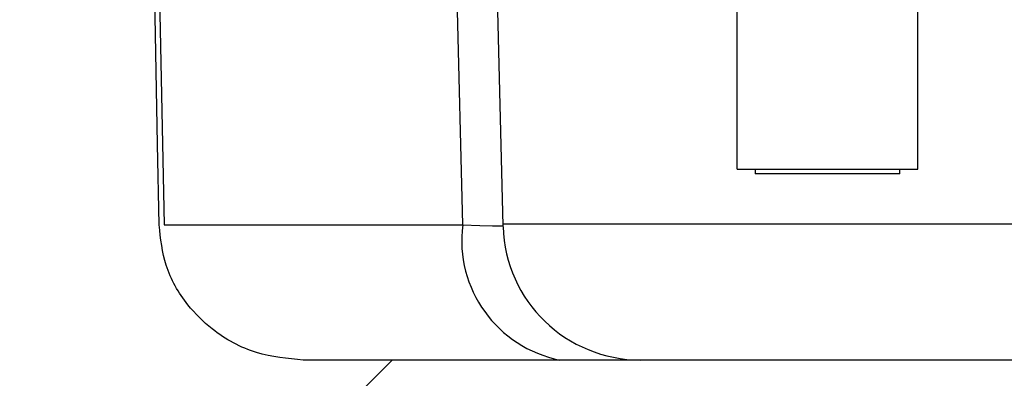
# Model space of a CAD drawing. Units: inches. Extents: x 0.1 to 16.9, y 0.1 to 10.9.
# Drawn here: x 11.2 to 11.4, y 2.5 to 2.5 of the extents above; entities that cross this region are included whole.
import ezdxf

# ---------------------------------------------------------------- set-up
doc = ezdxf.new("R2010")
doc.units = ezdxf.units.IN
doc.header["$MEASUREMENT"] = 0

msp = doc.modelspace()

# ---------------------------------------------------------------- hatches: boundary and pattern name
at = {"linetype": 'Continuous', "lineweight": 18}
h = msp.add_hatch(dxfattribs=at)
h.set_pattern_fill('ANSI31', style=0)
h.set_pattern_definition([(45, (0, 0), (-0.08838834764831843, 0.08838834764831845), [])])
edge = h.paths.add_edge_path(flags=0)
edge.add_spline(control_points=[(10.99551926272677, 2.49090671979984), (10.99549885012577, 2.489799697839824), (10.9953914771149, 2.488690959534452), (10.99519954041273, 2.487600512563437), (10.99478572469533, 2.485249507828668), (10.99396210027617, 2.482939654126375), (10.99280715971574, 2.480850496637638), (10.99163085136341, 2.478722687218214), (10.99008197562911, 2.476767581886058), (10.98829243387728, 2.475121734206708), (10.98642187023878, 2.473401370420642), (10.98424063269078, 2.47197337201921), (10.98192184781398, 2.470933229443777), (10.97949493117637, 2.469844581959888), (10.97685266024568, 2.469151738169196), (10.97420423836084, 2.46890487944449), (10.97345090521654, 2.468834661455301), (10.97269349346185, 2.46879939894468), (10.97193689489438, 2.468799398944679)], knot_values=[0.001777869125300401, 0.001777869125300401, 0.001777869125300401, 0.001777869125300401, 0.001833840120955424, 0.001833840120955424, 0.001833840120955424, 0.001954931498839018, 0.001954931498839018, 0.001954931498839018, 0.002078223002981774, 0.002078223002981774, 0.002078223002981774, 0.002207142816793248, 0.002207142816793248, 0.002207142816793248, 0.002342178661903013, 0.002342178661903013, 0.002342178661903013, 0.002380225569393361, 0.002380225569393361, 0.002380225569393361, 0.002380225569393361], weights=[1, 1, 1, 1, 1, 1, 1, 1, 1, 1, 1, 1, 1, 1, 1, 1, 1, 1, 1], degree=3, periodic=0)
edge.add_line((10.97193689489438, 2.468799398944679), (10.54311906614458, 2.468799398944674))
edge.add_spline(control_points=[(10.54311906614458, 2.468799398944674), (10.54054003416686, 2.468799398944674), (10.53792923233151, 2.469217708873078), (10.53547951726765, 2.470024121948373), (10.53288135237788, 2.470879402699103), (10.53039287581538, 2.472196925610107), (10.52823426571823, 2.473876916206961), (10.52675259624697, 2.475030061363952), (10.52539947529974, 2.476371552736556), (10.5242400265183, 2.477848294656594), (10.52272405035015, 2.479779130751413), (10.52150859066058, 2.48199001669489), (10.5207081989472, 2.484310724533592), (10.51998011767288, 2.48642177077794), (10.51957786741169, 2.48867402553213), (10.51953669831218, 2.490906719799835)], knot_values=[0.002068515995912317, 0.002068515995912317, 0.002068515995912317, 0.002068515995912317, 0.00219961360348662, 0.00219961360348662, 0.00219961360348662, 0.002338755925003636, 0.002338755925003636, 0.002338755925003636, 0.002433538882524836, 0.002433538882524836, 0.002433538882524836, 0.002558245503036989, 0.002558245503036989, 0.002558245503036989, 0.002671754616287028, 0.002671754616287028, 0.002671754616287028, 0.002671754616287028], weights=[1, 1, 1, 1, 1, 1, 1, 1, 1, 1, 1, 1, 1, 1, 1, 1], degree=3, periodic=0)
edge.add_spline(control_points=[(10.51953669831217, 2.490906719799835), (10.51945549904592, 2.495310341410863), (10.51937429228254, 2.499713962883656), (10.51929307798191, 2.504117584217436), (10.51872360224554, 2.534995834505131), (10.5181537559747, 2.565874077961598), (10.51758352491894, 2.596752314309985)], knot_values=[0.003077566630806871, 0.003077566630806871, 0.003077566630806871, 0.003077566630806871, 0.003301308635497041, 0.003301308635497041, 0.003301308635497041, 0.004870190493953755, 0.004870190493953755, 0.004870190493953755, 0.004870190493953755], weights=[1, 1, 1, 1, 1, 1, 1], degree=3, periodic=0)
edge.add_spline(control_points=[(10.51758352491894, 2.596752314309986), (10.51753923706062, 2.599150519288267), (10.51707617203709, 2.601573607471492), (10.51623925924405, 2.603821478799903), (10.5153213621948, 2.606286866444341), (10.51392515683879, 2.608615636904551), (10.51219968302413, 2.610601439348219), (10.51037752346478, 2.612698514873188), (10.50813226141381, 2.6144806036575), (10.50569187914426, 2.615808205102068), (10.50325649306865, 2.617133088548563), (10.50055803933916, 2.618047213426806), (10.49782342303928, 2.618503607090704), (10.49640070587852, 2.618741051407012), (10.49495330397422, 2.618859635165146), (10.49351090877079, 2.618859635165145)], knot_values=[0.001964651622097926, 0.001964651622097926, 0.001964651622097926, 0.001964651622097926, 0.002087486488947865, 0.002087486488947865, 0.002087486488947865, 0.002222374703570255, 0.002222374703570255, 0.002222374703570255, 0.002364888574656351, 0.002364888574656351, 0.002364888574656351, 0.002506904105687669, 0.002506904105687669, 0.002506904105687669, 0.002580142184540668, 0.002580142184540668, 0.002580142184540668, 0.002580142184540668], weights=[1, 1, 1, 1, 1, 1, 1, 1, 1, 1, 1, 1, 1, 1, 1, 1], degree=3, periodic=0)
edge.add_line((10.49351090877079, 2.618859635165145), (10.40660855402919, 2.618859635165145))
edge.add_spline(control_points=[(10.40660855402923, 2.618859635165143), (10.40601362524888, 2.603226321814028), (10.40540145284224, 2.587593649535127), (10.40476737732038, 2.571961875009489), (10.40344037513901, 2.539247477151982), (10.40202327770947, 2.506536296098227), (10.40042997615677, 2.473833786223131), (10.4000991912084, 2.467044426090776), (10.39976046823817, 2.46025544615636), (10.39941228529554, 2.453466956020304)], knot_values=[0.005652302857008308, 0.005652302857008308, 0.005652302857008308, 0.005652302857008308, 0.006447037079629904, 0.006447037079629904, 0.006447037079629904, 0.008110265252049519, 0.008110265252049519, 0.008110265252049519, 0.008455567283162978, 0.008455567283162978, 0.008455567283162978, 0.008455567283162978], weights=[1, 1, 1, 1, 1, 1, 1, 1, 1, 1], degree=3, periodic=0)
edge.add_spline(control_points=[(10.39941228529553, 2.453466956020305), (10.3993915446292, 2.453062577196518), (10.39933846183282, 2.452658659749944), (10.39925492224141, 2.452262460879383), (10.39907687146849, 2.451418028749152), (10.39875484730731, 2.450595520449395), (10.39833013364907, 2.449844264162365), (10.39775541265513, 2.448827666858269), (10.39697986862102, 2.447912851622442), (10.3961085973607, 2.447135252310115), (10.39488151753091, 2.446040098050715), (10.39343169282011, 2.445176933859767), (10.39192231965858, 2.444523572994848), (10.38967900834764, 2.443552513050395), (10.38723154469119, 2.443002297176513), (10.38479606261848, 2.442792940717336), (10.38404212487073, 2.442728131479331), (10.38328469867362, 2.442695961980298), (10.38252798051948, 2.442695961980298), (10.3800349631518, 2.442695961980298), (10.37750792802802, 2.443040467586045), (10.3751286048524, 2.443784750342512), (10.3733919821963, 2.444327988146724), (10.37169632595906, 2.445099653085171), (10.37020525212354, 2.446142564576466), (10.36917345851936, 2.446864238702063), (10.36822073330334, 2.447733375398783), (10.36745828468963, 2.448735415166774), (10.36685498499848, 2.449528295200502), (10.36636016658152, 2.450423797730329), (10.36604423109126, 2.451368686100044), (10.36581843444777, 2.452043990486319), (10.36568014915652, 2.452755837304117), (10.36564367574311, 2.45346695602026)], knot_values=[0.001133052072191314, 0.001133052072191314, 0.001133052072191314, 0.001133052072191314, 0.001153382633437395, 0.001153382633437395, 0.001153382633437395, 0.001196777669780773, 0.001196777669780773, 0.001196777669780773, 0.001255719463357067, 0.001255719463357067, 0.001255719463357067, 0.00133894475451431, 0.00133894475451431, 0.00133894475451431, 0.001463058134329575, 0.001463058134329575, 0.001463058134329575, 0.00150106849800433, 0.00150106849800433, 0.00150106849800433, 0.001627713780282761, 0.001627713780282761, 0.001627713780282761, 0.001719959430816219, 0.001719959430816219, 0.001719959430816219, 0.001783617114749425, 0.001783617114749425, 0.001783617114749425, 0.001833936846096536, 0.001833936846096536, 0.001833936846096536, 0.00186997835071286, 0.00186997835071286, 0.00186997835071286, 0.00186997835071286], weights=[1, 1, 1, 1, 1, 1, 1, 1, 1, 1, 1, 1, 1, 1, 1, 1, 1, 1, 1, 1, 1, 1, 1, 1, 1, 1, 1, 1, 1, 1, 1, 1, 1, 1], degree=3, periodic=0)
edge.add_spline(control_points=[(10.36564367574343, 2.453466956020304), (10.3652954928008, 2.460255446156359), (10.36495676983057, 2.467044426090776), (10.3646259848822, 2.47383378622313), (10.3630326833295, 2.506536296098226), (10.36161558589996, 2.539247477151982), (10.36028858371859, 2.571961875009488), (10.35965450819672, 2.587593649535127), (10.35904233579008, 2.603226321814027), (10.35844740700973, 2.618859635165141)], knot_values=[0.001317992807565964, 0.001317992807565964, 0.001317992807565964, 0.001317992807565964, 0.001663293656908219, 0.001663293656908219, 0.001663293656908219, 0.003326516137049824, 0.003326516137049824, 0.003326516137049824, 0.004121247639751061, 0.004121247639751061, 0.004121247639751061, 0.004121247639751061], weights=[1, 1, 1, 1, 1, 1, 1, 1, 1, 1], degree=3, periodic=0)
edge.add_line((10.35844740700981, 2.618859635165144), (10.27154505226817, 2.618859635165143))
edge.add_spline(control_points=[(10.27154505226817, 2.618859635165143), (10.27120430998282, 2.618859635165143), (10.27086350365809, 2.618853055000146), (10.27052301646283, 2.618839872629811), (10.26781918051183, 2.618735190376475), (10.26509700409435, 2.618203125969473), (10.26256046126114, 2.617260980715611), (10.26017352358545, 2.616374403137272), (10.25789447331679, 2.615102339183476), (10.25590242115256, 2.613516394844902), (10.25397608812344, 2.611982771872268), (10.25227178133903, 2.610116478226139), (10.25093719905557, 2.608047263764087), (10.24960090817012, 2.60597540018553), (10.24860132583471, 2.603643394166484), (10.24803649276574, 2.601243549250061), (10.24774264845689, 2.599995072824776), (10.24756074267844, 2.598714887583619), (10.24749596034531, 2.597433934379301), (10.24748447753371, 2.597206882595336), (10.24747663374795, 2.596979617516038), (10.24747243612002, 2.596752314309981)], knot_values=[0.001977811067299203, 0.001977811067299203, 0.001977811067299203, 0.001977811067299203, 0.001995160084556281, 0.001995160084556281, 0.001995160084556281, 0.002134230522178298, 0.002134230522178298, 0.002134230522178298, 0.002265031836093433, 0.002265031836093433, 0.002265031836093433, 0.002391542908427332, 0.002391542908427332, 0.002391542908427332, 0.002518333793195474, 0.002518333793195474, 0.002518333793195474, 0.002583489380132201, 0.002583489380132201, 0.002583489380132201, 0.002595022104218347, 0.002595022104218347, 0.002595022104218347, 0.002595022104218347], weights=[1, 1, 1, 1, 1, 1, 1, 1, 1, 1, 1, 1, 1, 1, 1, 1, 1, 1, 1, 1, 1, 1], degree=3, periodic=0)
edge.add_spline(control_points=[(10.24747243612002, 2.596752314309982), (10.24690220506426, 2.565874077961595), (10.24633235879343, 2.534995834505128), (10.24576288305705, 2.504117584217433), (10.24568166875642, 2.499713962883652), (10.24560046199305, 2.495310341410859), (10.24551926272679, 2.490906719799832)], knot_values=[0.001732426777203712, 0.001732426777203712, 0.001732426777203712, 0.001732426777203712, 0.00330130863560775, 0.00330130863560775, 0.00330130863560775, 0.003525050640290403, 0.003525050640290403, 0.003525050640290403, 0.003525050640290403], weights=[1, 1, 1, 1, 1, 1, 1], degree=3, periodic=0)
edge.add_spline(control_points=[(10.24551926272678, 2.490906719799831), (10.24549885012578, 2.489799697839814), (10.24539147711491, 2.488690959534442), (10.24519954041274, 2.487600512563426), (10.24478572469534, 2.485249507828656), (10.24396210027618, 2.482939654126364), (10.24280715971575, 2.480850496637627), (10.24163085136341, 2.478722687218204), (10.24008197562912, 2.476767581886046), (10.23829243387729, 2.475121734206698), (10.23642187023878, 2.473401370420627), (10.23424063269078, 2.471973372019197), (10.23192184781398, 2.470933229443764), (10.22949493117637, 2.469844581959877), (10.22685266024568, 2.469151738169186), (10.22420423836084, 2.468904879444481), (10.22345090521655, 2.468834661455292), (10.22269349346186, 2.46879939894467), (10.22193689489439, 2.46879939894467)], knot_values=[0.001777869125300356, 0.001777869125300356, 0.001777869125300356, 0.001777869125300356, 0.00183384012095541, 0.00183384012095541, 0.00183384012095541, 0.001954931498839043, 0.001954931498839043, 0.001954931498839043, 0.002078223002981721, 0.002078223002981721, 0.002078223002981721, 0.00220714281679339, 0.00220714281679339, 0.00220714281679339, 0.002342178661903027, 0.002342178661903027, 0.002342178661903027, 0.002380225569393265, 0.002380225569393265, 0.002380225569393265, 0.002380225569393265], weights=[1, 1, 1, 1, 1, 1, 1, 1, 1, 1, 1, 1, 1, 1, 1, 1, 1, 1, 1], degree=3, periodic=0)
edge.add_line((10.22193689489439, 2.46879939894467), (9.941956661479141, 2.468799398944667))
edge.add_spline(control_points=[(9.941956661479141, 2.468799398944667), (9.939355362251659, 2.468799398944667), (9.936721547467162, 2.469224607957067), (9.934252631434074, 2.470043882814779), (9.931653400277023, 2.470906400902803), (9.929165053407374, 2.472231522328729), (9.927008122773687, 2.473919002788294), (9.92552608496592, 2.475078479037501), (9.924173569671318, 2.476426778003954), (9.923016085475002, 2.477910372143672), (9.921507252260524, 2.479844304478933), (9.920299398506142, 2.482057033089025), (9.919506656954471, 2.484378289813028), (9.918771651487338, 2.486530487309377), (9.918375573922512, 2.488828904415076), (9.918354589756756, 2.491103051895957)], knot_values=[0.002067756610329862, 0.002067756610329862, 0.002067756610329862, 0.002067756610329862, 0.002199988969024224, 0.002199988969024224, 0.002199988969024224, 0.002339301621428687, 0.002339301621428687, 0.002339301621428687, 0.002434299474619901, 0.002434299474619901, 0.002434299474619901, 0.002558906313484985, 0.002558906313484985, 0.002558906313484985, 0.002674514060561695, 0.002674514060561695, 0.002674514060561695, 0.002674514060561695], weights=[1, 1, 1, 1, 1, 1, 1, 1, 1, 1, 1, 1, 1, 1, 1, 1], degree=3, periodic=0)
edge.add_spline(control_points=[(9.918354589756756, 2.491103051895956), (9.918314087924097, 2.495492415847285), (9.918273584180024, 2.499881779780977), (9.91823307851941, 2.504271143696983), (9.917949206070263, 2.53503275741023), (9.917665239493559, 2.565794370255004), (9.917381176994029, 2.596555982213852)], knot_values=[0.003057209422097508, 0.003057209422097508, 0.003057209422097508, 0.003057209422097508, 0.003280198603138069, 0.003280198603138069, 0.003280198603138069, 0.004842955116553701, 0.004842955116553701, 0.004842955116553701, 0.004842955116553701], weights=[1, 1, 1, 1, 1, 1, 1], degree=3, periodic=0)
edge.add_spline(control_points=[(9.917381176993997, 2.596555982213852), (9.917358459716342, 2.599016074908953), (9.91689464796746, 2.601507262284827), (9.916037068997491, 2.603813152666752), (9.915119991350949, 2.606279025313682), (9.913724415046474, 2.608608409778645), (9.911999415412131, 2.610594847691639), (9.910177389713112, 2.61269301678972), (9.907931925183776, 2.614476134775743), (9.905491186377274, 2.615804624629093), (9.90305546302175, 2.617130384581267), (9.900356506126451, 2.618045298122156), (9.897621290138085, 2.618502442751789), (9.896195930123879, 2.618740667330236), (9.894745768744592, 2.618859635165139), (9.893300638259179, 2.618859635165138)], knot_values=[0.001961825424254372, 0.001961825424254372, 0.001961825424254372, 0.001961825424254372, 0.002087816340227842, 0.002087816340227842, 0.002087816340227842, 0.002222714251406186, 0.002222714251406186, 0.002222714251406186, 0.002365267526011344, 0.002365267526011344, 0.002365267526011344, 0.002507320486297163, 0.002507320486297163, 0.002507320486297163, 0.002580697667482036, 0.002580697667482036, 0.002580697667482036, 0.002580697667482036], weights=[1, 1, 1, 1, 1, 1, 1, 1, 1, 1, 1, 1, 1, 1, 1, 1], degree=3, periodic=0)
edge.add_line((9.893300638259179, 2.618859635165138), (9.806608554029136, 2.618859635165138))
edge.add_spline(control_points=[(9.806608554029156, 2.618859635165137), (9.806334323133685, 2.604446266080757), (9.806056400336223, 2.590032966656527), (9.805774373592822, 2.575619748006183), (9.805111913942362, 2.541764179296852), (9.804427031951247, 2.507909036581581), (9.803712478799934, 2.47405452729235), (9.803569015092673, 2.467257421435101), (9.803424344364508, 2.460460340932693), (9.803278389293368, 2.453663288116423)], knot_values=[0.005708222897499357, 0.005708222897499357, 0.005708222897499357, 0.005708222897499357, 0.006440553567070969, 0.006440553567070969, 0.006440553567070969, 0.008160742956791846, 0.008160742956791846, 0.008160742956791846, 0.008506112236512348, 0.008506112236512348, 0.008506112236512348, 0.008506112236512348], weights=[1, 1, 1, 1, 1, 1, 1, 1, 1, 1], degree=3, periodic=0)
edge.add_spline(control_points=[(9.803278389294935, 2.453663288116445), (9.80326864428436, 2.45320946797124), (9.803224827571391, 2.45275516981722), (9.803148309893151, 2.452307740790063), (9.802974644622747, 2.451292251496931), (9.802625820567371, 2.450296105303019), (9.802147908777208, 2.449383428771363), (9.801635469966394, 2.448404815382517), (9.800966252706731, 2.447499539923022), (9.800206447219809, 2.446697683750319), (9.798986415901837, 2.445410131001561), (9.797504900858328, 2.444352605662306), (9.795940135161132, 2.443517275302181), (9.793568683004219, 2.442251305586839), (9.790934027832948, 2.441440815017434), (9.78828624053952, 2.440976393763135), (9.786388775964737, 2.440643578933183), (9.784454411811687, 2.440483768901855), (9.78252798051948, 2.440483768901855), (9.778717437079838, 2.440483768901855), (9.774814213296365, 2.441093854064655), (9.771277980519482, 2.442513466354366), (9.769610576358282, 2.443182841813648), (9.767998280159862, 2.44405058068052), (9.766574952092716, 2.445147137726707), (9.765408542502268, 2.446045760247169), (9.7643467595651, 2.44712123034457), (9.76352693974137, 2.448344312199389), (9.762891194971075, 2.449292774130089), (9.762389745596272, 2.450352868288189), (9.762094353407464, 2.451455816565188), (9.761902043410293, 2.452173872045552), (9.761793530488392, 2.452920097611581), (9.761777571744807, 2.453663288116362)], knot_values=[0.001367916987694045, 0.001367916987694045, 0.001367916987694045, 0.001367916987694045, 0.0013905823029749, 0.0013905823029749, 0.0013905823029749, 0.001442129817016113, 0.001442129817016113, 0.001442129817016113, 0.001497325374833955, 0.001497325374833955, 0.001497325374833955, 0.00158648754948898, 0.00158648754948898, 0.00158648754948898, 0.001722043388405396, 0.001722043388405396, 0.001722043388405396, 0.001818515403373949, 0.001818515403373949, 0.001818515403373949, 0.002012091010107849, 0.002012091010107849, 0.002012091010107849, 0.002102232685185663, 0.002102232685185663, 0.002102232685185663, 0.002176179840934864, 0.002176179840934864, 0.002176179840934864, 0.002233409208112305, 0.002233409208112305, 0.002233409208112305, 0.002270691484486333, 0.002270691484486333, 0.002270691484486333, 0.002270691484486333], weights=[1, 1, 1, 1, 1, 1, 1, 1, 1, 1, 1, 1, 1, 1, 1, 1, 1, 1, 1, 1, 1, 1, 1, 1, 1, 1, 1, 1, 1, 1, 1, 1, 1, 1], degree=3, periodic=0)
edge.add_spline(control_points=[(9.761777571745593, 2.453663288116423), (9.761631616674453, 2.460460340932692), (9.761486945946288, 2.4672574214351), (9.761343482239027, 2.474054527292349), (9.760628929087714, 2.507909036581581), (9.759944047096594, 2.541764179296851), (9.759281587446136, 2.575619748006182), (9.758999560702735, 2.590032966656526), (9.758721637905271, 2.604446266080756), (9.758447407009802, 2.618859635165137)], knot_values=[0.001374822618234513, 0.001374822618234513, 0.001374822618234513, 0.001374822618234513, 0.001720192387049947, 0.001720192387049947, 0.001720192387049947, 0.003440384212818164, 0.003440384212818164, 0.003440384212818164, 0.004172715919480336, 0.004172715919480336, 0.004172715919480336, 0.004172715919480336], weights=[1, 1, 1, 1, 1, 1, 1, 1, 1, 1], degree=3, periodic=0)
edge.add_line((9.758447407009822, 2.618859635165137), (9.671755322779786, 2.618859635165136))
edge.add_spline(control_points=[(9.671755322779786, 2.618859635165136), (9.671364469624164, 2.618859635165136), (9.670973519797052, 2.618850981336094), (9.670583051468642, 2.618833641388903), (9.667882322363116, 2.618713707205621), (9.66516568909081, 2.618166994051418), (9.662636729071636, 2.617211649542268), (9.660256973879417, 2.616312668918308), (9.657987121352583, 2.615029210812024), (9.656005743174537, 2.61343373550582), (9.654089338537048, 2.611890579176713), (9.652396699771826, 2.610016137771948), (9.65107471396391, 2.607940977124113), (9.649751046948131, 2.605863177434033), (9.648765348023689, 2.603527304798778), (9.648214354946681, 2.601126106649969), (9.647927341049382, 2.599875315546348), (9.647752621126537, 2.598593389683471), (9.647695186833431, 2.59731137694402), (9.647683913441643, 2.59705973927066), (9.647677109978758, 2.596807861546166), (9.647674784044968, 2.596555982213849)], knot_values=[0.001976111785633858, 0.001976111785633858, 0.001976111785633858, 0.001976111785633858, 0.001996020368678053, 0.001996020368678053, 0.001996020368678053, 0.002134962798604722, 0.002134962798604722, 0.002134962798604722, 0.002265641967719719, 0.002265641967719719, 0.002265641967719719, 0.002392061603548478, 0.002392061603548478, 0.002392061603548478, 0.002518759156204389, 0.002518759156204389, 0.002518759156204389, 0.002583950726378416, 0.002583950726378416, 0.002583950726378416, 0.00259673219007348, 0.00259673219007348, 0.00259673219007348, 0.00259673219007348], weights=[1, 1, 1, 1, 1, 1, 1, 1, 1, 1, 1, 1, 1, 1, 1, 1, 1, 1, 1, 1, 1, 1], degree=3, periodic=0)
edge.add_spline(control_points=[(9.647674784044936, 2.596555982213849), (9.647390721545406, 2.565794370255), (9.647106754968705, 2.535032757410225), (9.646822882519558, 2.504271143696977), (9.646782376858942, 2.499881779780971), (9.646741873114872, 2.495492415847279), (9.646701371282212, 2.49110305189595)], knot_values=[0.001717442089727681, 0.001717442089727681, 0.001717442089727681, 0.001717442089727681, 0.003280198603141668, 0.003280198603141668, 0.003280198603141668, 0.003503187784181987, 0.003503187784181987, 0.003503187784181987, 0.003503187784181987], weights=[1, 1, 1, 1, 1, 1, 1], degree=3, periodic=0)
edge.add_spline(control_points=[(9.646701371282195, 2.49110305189595), (9.6466904291315, 2.489917202302251), (9.646579549937705, 2.488728192473799), (9.646371584744463, 2.487560669682614), (9.645953334116092, 2.485212598193151), (9.645125821385616, 2.482906518219857), (9.643968016834215, 2.480821365484799), (9.642788176397152, 2.478696527133369), (9.641236434365208, 2.476744988398101), (9.63944491307379, 2.475102608131832), (9.637570804004293, 2.47338451537607), (9.635386529502487, 2.471959299773384), (9.6330653131515, 2.470921955966499), (9.630634329928842, 2.469835557712587), (9.627988372177429, 2.469145588983515), (9.625336843307066, 2.468902000714964), (9.624593342494718, 2.4688336974513), (9.623845931191745, 2.468799398944663), (9.623099299559824, 2.468799398944663)], knot_values=[0.001774387661887709, 0.001774387661887709, 0.001774387661887709, 0.001774387661887709, 0.001834366620035503, 0.001834366620035503, 0.001834366620035503, 0.001955347296625844, 0.001955347296625844, 0.001955347296625844, 0.002078590348697392, 0.002078590348697392, 0.002078590348697392, 0.002207562277289626, 0.002207562277289626, 0.002207562277289626, 0.002342739043722849, 0.002342739043722849, 0.002342739043722849, 0.00238028326537849, 0.00238028326537849, 0.00238028326537849, 0.00238028326537849], weights=[1, 1, 1, 1, 1, 1, 1, 1, 1, 1, 1, 1, 1, 1, 1, 1, 1, 1, 1], degree=3, periodic=0)
edge.add_line((9.623099299559824, 2.468799398944663), (9.494907551943188, 2.468799398944661))
edge.add_spline(control_points=[(9.49490755194318, 2.468799398944661), (9.492286684566242, 2.468799398944661), (9.48962968799416, 2.469250185839468), (9.48715596946494, 2.470116016334251), (9.484681619661798, 2.470982067782309), (9.482321557774986, 2.472288116984456), (9.480278499547095, 2.473930787108505), (9.478252774532173, 2.475559520894026), (9.476481698869943, 2.477566355089877), (9.475126814324488, 2.47978460292289), (9.473801739812705, 2.481954045089903), (9.47283771425121, 2.484387862426754), (9.472325692129425, 2.486877869479876), (9.472107800499824, 2.48793749497543), (9.471967917557619, 2.489016173448539), (9.471908569761894, 2.490096340469061)], knot_values=[1.125065472301696e-16, 1.125065472301696e-16, 1.125065472301696e-16, 1.125065472301696e-16, 0.000133140062748528, 0.000133140062748528, 0.000133140062748528, 0.0002663437006438986, 0.0002663437006438986, 0.0002663437006438986, 0.0003984436560317875, 0.0003984436560317875, 0.0003984436560317875, 0.0005276111062536288, 0.0005276111062536288, 0.0005276111062536288, 0.0005819034083129439, 0.0005819034083129439, 0.0005819034083129439, 0.0005819034083129439], weights=[1, 1, 1, 1, 1, 1, 1, 1, 1, 1, 1, 1, 1, 1, 1, 1], degree=3, periodic=0)
edge.add_spline(control_points=[(9.471908569761894, 2.490096340469067), (9.469219813055032, 2.539033395088804), (9.466531721989698, 2.587970486285388), (9.463844285692646, 2.636907613434753), (9.455688627158361, 2.785418854098086), (9.447538997325815, 2.933930425945314), (9.4393951056389, 3.082442312330484)], knot_values=[6.617066568576707e-05, 6.617066568576707e-05, 6.617066568576707e-05, 6.617066568576707e-05, 0.00255592252447273, 0.00255592252447273, 0.00255592252447273, 0.01011166106687542, 0.01011166106687542, 0.01011166106687542, 0.01011166106687542], weights=[1, 1, 1, 1, 1, 1, 1], degree=3, periodic=0)
edge.add_line((9.439395105638903, 3.082442312330484), (9.322259883164902, 3.082442312330486))
edge.add_spline(control_points=[(9.322259883164902, 3.082442312330486), (9.332092137698627, 2.902466389867392), (9.341932651071938, 2.722490918376693), (9.351781970542083, 2.542515928998633), (9.353234114425748, 2.515981143440103), (9.354686449816471, 2.489446368361291), (9.356138978558379, 2.46291160386733)], knot_values=[0.01037442295865712, 0.01037442295865712, 0.01037442295865712, 0.01037442295865712, 0.01953083313452587, 0.01953083313452587, 0.01953083313452587, 0.02088081726646182, 0.02088081726646182, 0.02088081726646182, 0.02088081726646182], weights=[1, 1, 1, 1, 1, 1, 1], degree=3, periodic=0)
edge.add_spline(control_points=[(9.356138978558377, 2.462911603867329), (9.356715396125846, 2.452381619873408), (9.358879114182107, 2.441829177975611), (9.362474252280759, 2.431915157490664), (9.366673145179456, 2.420336211405839), (9.372942486666075, 2.409336718697196), (9.380710817121571, 2.399778699239995), (9.386448897123758, 2.392718664832077), (9.393089761616347, 2.386313229172747), (9.400331347930296, 2.380806045172724), (9.40464251837543, 2.377527425286488), (9.409192852734945, 2.374542523930116), (9.413913885535976, 2.371887832185863)], knot_values=[0.01115187488598384, 0.01115187488598384, 0.01115187488598384, 0.01115187488598384, 0.01169146021936861, 0.01169146021936861, 0.01169146021936861, 0.01232152902969365, 0.01232152902969365, 0.01232152902969365, 0.01278369638497971, 0.01278369638497971, 0.01278369638497971, 0.01305962411241993, 0.01305962411241993, 0.01305962411241993, 0.01305962411241993], weights=[1, 1, 1, 1, 1, 1, 1, 1, 1, 1, 1, 1, 1], degree=3, periodic=0)
edge.add_spline(control_points=[(9.413913885536004, 2.371887832185851), (9.420042376620852, 2.368441710251661), (9.426492589394705, 2.365514135178544), (9.433122732118274, 2.363174185002267), (9.445866716510999, 2.35867650074877), (9.459564359437909, 2.356299398944662), (9.473078733335583, 2.356299398944662)], knot_values=[0, 0, 0, 0, 0.0003571719040138291, 0.0003571719040138291, 0.0003571719040138291, 0.001051001844833163, 0.001051001844833163, 0.001051001844833163, 0.001051001844833163], weights=[1, 1, 1, 1, 1, 1, 1], degree=3, periodic=0)
edge.add_line((9.473078733335583, 2.356299398944662), (9.932527980519481, 2.356299398944667))
edge.add_line((9.932527980519481, 2.356299398944667), (9.932527980519481, 2.378799398944667))
edge.add_line((9.932527980519481, 2.378799398944667), (11.58252798051948, 2.378799398944658))
edge.add_line((11.58252798051948, 2.378799398944658), (11.58252798051948, 2.356299398944687))
edge.add_line((11.58252798051948, 2.356299398944687), (12.04197722770344, 2.35629939894469))
edge.add_spline(control_points=[(12.04197722770345, 2.35629939894469), (12.04900630556635, 2.35629939894469), (12.05606227096838, 2.356929913270216), (12.06298156071045, 2.358167396630913), (12.07628780761066, 2.360547158101544), (12.08935971255124, 2.365262472233086), (12.10114207550286, 2.371887832185779)], knot_values=[0, 0, 0, 0, 0.0003570771554355197, 0.0003570771554355197, 0.0003570771554355197, 0.00105087482070614, 0.00105087482070614, 0.00105087482070614, 0.00105087482070614], weights=[1, 1, 1, 1, 1, 1, 1], degree=3, periodic=0)
edge.add_spline(control_points=[(12.10114207550296, 2.371887832185837), (12.11025093539748, 2.377009850223122), (12.1187568004578, 2.383400670940491), (12.12617566431198, 2.390760484556714), (12.1348201366903, 2.399336151500551), (12.14217690835338, 2.409442772059218), (12.14761297449057, 2.420338557996148), (12.15300107263921, 2.431138199235465), (12.15663754110876, 2.442998353011543), (12.15818647924373, 2.45496767392843), (12.15852775138668, 2.457604832706228), (12.15877163669466, 2.460256430107066), (12.15891698248065, 2.462911603867361)], knot_values=[0.0004874249899470384, 0.0004874249899470384, 0.0004874249899470384, 0.0004874249899470384, 0.001022662914326853, 0.001022662914326853, 0.001022662914326853, 0.001646520997749132, 0.001646520997749132, 0.001646520997749132, 0.002265086342475681, 0.002265086342475681, 0.002265086342475681, 0.002400232059782744, 0.002400232059782744, 0.002400232059782744, 0.002400232059782744], weights=[1, 1, 1, 1, 1, 1, 1, 1, 1, 1, 1, 1, 1], degree=3, periodic=0)
edge.add_spline(control_points=[(12.15891698248065, 2.46291160386736), (12.16036951122256, 2.489446368361322), (12.16182184661328, 2.515981143440135), (12.16327399049695, 2.542515928998666), (12.17312330996709, 2.722490918376726), (12.18296382334039, 2.902466389867424), (12.19279607787411, 3.082442312330518)], knot_values=[0.01818084902369287, 0.01818084902369287, 0.01818084902369287, 0.01818084902369287, 0.01953083315426455, 0.01953083315426455, 0.01953083315426455, 0.02868724332087979, 0.02868724332087979, 0.02868724332087979, 0.02868724332087979], weights=[1, 1, 1, 1, 1, 1, 1], degree=3, periodic=0)
edge.add_line((12.19279607787411, 3.082442312330518), (12.07566085540012, 3.082442312330514))
edge.add_spline(control_points=[(12.07566085540012, 3.082442312330514), (12.07297446686927, 3.033453371463271), (12.07028745380718, 2.984464464839095), (12.06759980601803, 2.93547559304157), (12.05945492778866, 2.787015516913204), (12.05130422180345, 2.638555760382982), (12.04314739127714, 2.490096340469067)], knot_values=[6.426573987300528e-05, 6.426573987300528e-05, 6.426573987300528e-05, 6.426573987300528e-05, 0.002556642864739736, 0.002556642864739736, 0.002556642864739736, 0.01010975614106681, 0.01010975614106681, 0.01010975614106681, 0.01010975614106681], weights=[1, 1, 1, 1, 1, 1, 1], degree=3, periodic=0)
edge.add_spline(control_points=[(12.04314739127714, 2.49009634046909), (12.04301146005571, 2.487622307176911), (12.0424418920423, 2.485137980975855), (12.0414909776506, 2.482849951289111), (12.04054052691851, 2.480563037230615), (12.03918422019305, 2.478409662025981), (12.03753907508041, 2.47655849210849), (12.03587198263715, 2.474682626352378), (12.03386433498124, 2.473066253374184), (12.03168024865233, 2.471830196556226), (12.02944411704527, 2.470564685352674), (12.02696295092598, 2.469663482426692), (12.02443675849524, 2.469194275677716), (12.02302539957186, 2.468932134471044), (12.02158390623024, 2.46879939894469), (12.02014840909585, 2.468799398944689)], knot_values=[1.494325140334835e-15, 1.494325140334835e-15, 1.494325140334835e-15, 1.494325140334835e-15, 0.0001258704479819329, 0.0001258704479819329, 0.0001258704479819329, 0.0002516326890171356, 0.0002516326890171356, 0.0002516326890171356, 0.0003790631306595931, 0.0003790631306595931, 0.0003790631306595931, 0.000509572975438239, 0.000509572975438239, 0.000509572975438239, 0.0005817971651301438, 0.0005817971651301438, 0.0005817971651301438, 0.0005817971651301438], weights=[1, 1, 1, 1, 1, 1, 1, 1, 1, 1, 1, 1, 1, 1, 1, 1], degree=3, periodic=0)
edge.add_line((12.02014840909585, 2.468799398944689), (11.89195666147914, 2.468799398944689))
edge.add_spline(control_points=[(11.89195666147914, 2.468799398944689), (11.88935536225165, 2.468799398944691), (11.88672154746716, 2.469224607957089), (11.88425263143407, 2.470043882814801), (11.88165340027703, 2.470906400902825), (11.87916505340738, 2.47223152232875), (11.87700812277369, 2.473919002788314), (11.87552608496592, 2.475078479037523), (11.87417356967131, 2.476426778003977), (11.873016085475, 2.477910372143697), (11.87150725226052, 2.479844304478957), (11.87029939850614, 2.482057033089049), (11.86950665695447, 2.48437828981305), (11.86877165148734, 2.486530487309398), (11.86837557392252, 2.488828904415098), (11.86835458975676, 2.491103051895976)], knot_values=[0.002067756610329828, 0.002067756610329828, 0.002067756610329828, 0.002067756610329828, 0.002199988969024075, 0.002199988969024075, 0.002199988969024075, 0.002339301621428528, 0.002339301621428528, 0.002339301621428528, 0.002434299474619845, 0.002434299474619845, 0.002434299474619845, 0.002558906313484838, 0.002558906313484838, 0.002558906313484838, 0.002674514060561519, 0.002674514060561519, 0.002674514060561519, 0.002674514060561519], weights=[1, 1, 1, 1, 1, 1, 1, 1, 1, 1, 1, 1, 1, 1, 1, 1], degree=3, periodic=0)
edge.add_spline(control_points=[(11.86835458975676, 2.491103051895976), (11.8683140879241, 2.495492415847305), (11.86827358418003, 2.499881779780997), (11.86823307851941, 2.504271143697003), (11.86794920607027, 2.535032757410251), (11.86766523949357, 2.565794370255026), (11.86738117699403, 2.596555982213876)], knot_values=[0.003057209422097602, 0.003057209422097602, 0.003057209422097602, 0.003057209422097602, 0.003280198603138168, 0.003280198603138168, 0.003280198603138168, 0.004842955116553855, 0.004842955116553855, 0.004842955116553855, 0.004842955116553855], weights=[1, 1, 1, 1, 1, 1, 1], degree=3, periodic=0)
edge.add_spline(control_points=[(11.867381176994, 2.596555982213878), (11.86735845971634, 2.599016074908979), (11.86689464796746, 2.601507262284853), (11.86603706899749, 2.603813152666778), (11.86511999135095, 2.606279025313708), (11.86372441504647, 2.608608409778673), (11.86199941541213, 2.610594847691667), (11.86017738971311, 2.612693016789747), (11.85793192518377, 2.614476134775769), (11.85549118637727, 2.615804624629118), (11.85305546302175, 2.61713038458129), (11.85035650612645, 2.618045298122178), (11.84762129013809, 2.618502442751812), (11.84619593012388, 2.618740667330258), (11.84474576874459, 2.618859635165162), (11.84330063825918, 2.618859635165162)], knot_values=[0.00196182542425431, 0.00196182542425431, 0.00196182542425431, 0.00196182542425431, 0.002087816340227835, 0.002087816340227835, 0.002087816340227835, 0.002222714251406198, 0.002222714251406198, 0.002222714251406198, 0.002365267526011331, 0.002365267526011331, 0.002365267526011331, 0.002507320486297023, 0.002507320486297023, 0.002507320486297023, 0.002580697667481896, 0.002580697667481896, 0.002580697667481896, 0.002580697667481896], weights=[1, 1, 1, 1, 1, 1, 1, 1, 1, 1, 1, 1, 1, 1, 1, 1], degree=3, periodic=0)
edge.add_line((11.84330063825918, 2.618859635165162), (11.75660855402917, 2.618859635165161))
edge.add_spline(control_points=[(11.75660855402921, 2.61885963516516), (11.75633432313374, 2.604446266080779), (11.75605640033625, 2.590032966656548), (11.75577437359285, 2.575619748006205), (11.75511191394239, 2.541764179296873), (11.75442703195129, 2.507909036581603), (11.75371247879997, 2.474054527292371), (11.75356901509272, 2.467257421435123), (11.75342434436457, 2.460460340932715), (11.75327838929343, 2.453663288116446)], knot_values=[0.005708222897499339, 0.005708222897499339, 0.005708222897499339, 0.005708222897499339, 0.006440553567070971, 0.006440553567070971, 0.006440553567070971, 0.008160742956791844, 0.008160742956791844, 0.008160742956791844, 0.008506112236512325, 0.008506112236512325, 0.008506112236512325, 0.008506112236512325], weights=[1, 1, 1, 1, 1, 1, 1, 1, 1, 1], degree=3, periodic=0)
edge.add_spline(control_points=[(11.753278389295, 2.453663288116469), (11.75326864428443, 2.453209467971265), (11.75322482757143, 2.452755169817249), (11.7531483098932, 2.452307740790095), (11.75297464462279, 2.451292251496961), (11.75262582056741, 2.450296105303047), (11.75214790877725, 2.449383428771389), (11.75163546996644, 2.448404815382542), (11.75096625270677, 2.447499539923045), (11.75020644721985, 2.44669768375034), (11.74898641590188, 2.445410131001581), (11.74750490085837, 2.444352605662325), (11.74594013516118, 2.443517275302197), (11.74356868300427, 2.442251305586853), (11.740934027833, 2.441440815017447), (11.73828624053958, 2.440976393763145), (11.73638877596477, 2.440643578933188), (11.73445441181171, 2.440483768901858), (11.73252798051949, 2.440483768901858), (11.72871743707984, 2.440483768901858), (11.72481421329637, 2.441093854064655), (11.72127798051948, 2.442513466354364), (11.71961057635828, 2.443182841813645), (11.71799828015986, 2.444050580680517), (11.71657495209271, 2.445147137726706), (11.71540854250225, 2.44604576024717), (11.71434675956508, 2.447121230344572), (11.71352693974135, 2.448344312199394), (11.71289119497105, 2.449292774130095), (11.71238974559624, 2.450352868288198), (11.71209435340743, 2.451455816565199), (11.71190204341026, 2.452173872045568), (11.71179353048833, 2.452920097611598), (11.71177757174475, 2.453663288116383)], knot_values=[0.001367916987696472, 0.001367916987696472, 0.001367916987696472, 0.001367916987696472, 0.001390582302977184, 0.001390582302977184, 0.001390582302977184, 0.00144212981701848, 0.00144212981701848, 0.00144212981701848, 0.001497325374836387, 0.001497325374836387, 0.001497325374836387, 0.001586487549491369, 0.001586487549491369, 0.001586487549491369, 0.001722043388407709, 0.001722043388407709, 0.001722043388407709, 0.001818515403377044, 0.001818515403377044, 0.001818515403377044, 0.00201209101011093, 0.00201209101011093, 0.00201209101011093, 0.002102232685188953, 0.002102232685188953, 0.002102232685188953, 0.002176179840938396, 0.002176179840938396, 0.002176179840938396, 0.002233409208115975, 0.002233409208115975, 0.002233409208115975, 0.002270691484490211, 0.002270691484490211, 0.002270691484490211, 0.002270691484490211], weights=[1, 1, 1, 1, 1, 1, 1, 1, 1, 1, 1, 1, 1, 1, 1, 1, 1, 1, 1, 1, 1, 1, 1, 1, 1, 1, 1, 1, 1, 1, 1, 1, 1, 1], degree=3, periodic=0)
edge.add_spline(control_points=[(11.71177757174553, 2.453663288116446), (11.71163161667439, 2.460460340932714), (11.71148694594625, 2.467257421435122), (11.71134348223899, 2.47405452729237), (11.71062892908768, 2.507909036581602), (11.70994404709657, 2.541764179296873), (11.70928158744611, 2.575619748006204), (11.70899956070271, 2.590032966656548), (11.70872163790522, 2.604446266080779), (11.70844740700975, 2.61885963516516)], knot_values=[0.001374822618234531, 0.001374822618234531, 0.001374822618234531, 0.001374822618234531, 0.001720192387049946, 0.001720192387049946, 0.001720192387049946, 0.003440384212818159, 0.003440384212818159, 0.003440384212818159, 0.004172715919480352, 0.004172715919480352, 0.004172715919480352, 0.004172715919480352], weights=[1, 1, 1, 1, 1, 1, 1, 1, 1, 1], degree=3, periodic=0)
edge.add_line((11.70844740700979, 2.61885963516516), (11.62175532277978, 2.618859635165159))
edge.add_spline(control_points=[(11.62175532277978, 2.618859635165159), (11.62136446962415, 2.61885963516516), (11.62097351979704, 2.618850981336117), (11.62058305146863, 2.618833641388926), (11.61788232236311, 2.618713707205645), (11.6151656890908, 2.618166994051441), (11.61263672907162, 2.617211649542291), (11.61025697387941, 2.616312668918331), (11.60798712135257, 2.615029210812048), (11.60600574317453, 2.613433735505844), (11.60408933853704, 2.611890579176737), (11.60239669977181, 2.610016137771972), (11.6010747139639, 2.607940977124137), (11.59975104694812, 2.605863177434056), (11.59876534802368, 2.603527304798802), (11.59821435494667, 2.601126106649993), (11.59792734104937, 2.599875315546371), (11.59775262112653, 2.598593389683495), (11.59769518683342, 2.597311376944042), (11.59768391344163, 2.597059739270682), (11.59767710997874, 2.596807861546188), (11.59767478404495, 2.596555982213872)], knot_values=[0.001976111785633697, 0.001976111785633697, 0.001976111785633697, 0.001976111785633697, 0.001996020368677891, 0.001996020368677891, 0.001996020368677891, 0.002134962798604553, 0.002134962798604553, 0.002134962798604553, 0.002265641967719542, 0.002265641967719542, 0.002265641967719542, 0.002392061603548297, 0.002392061603548297, 0.002392061603548297, 0.002518759156204208, 0.002518759156204208, 0.002518759156204208, 0.002583950726378258, 0.002583950726378258, 0.002583950726378258, 0.002596732190073301, 0.002596732190073301, 0.002596732190073301, 0.002596732190073301], weights=[1, 1, 1, 1, 1, 1, 1, 1, 1, 1, 1, 1, 1, 1, 1, 1, 1, 1, 1, 1, 1, 1], degree=3, periodic=0)
edge.add_spline(control_points=[(11.59767478404492, 2.596555982213873), (11.59739072154539, 2.565794370255023), (11.59710675496869, 2.535032757410248), (11.59682288251955, 2.504271143697), (11.59678237685893, 2.499881779780994), (11.59674187311486, 2.495492415847302), (11.5967013712822, 2.491103051895973)], knot_values=[0.001717442089727743, 0.001717442089727743, 0.001717442089727743, 0.001717442089727743, 0.003280198603141734, 0.003280198603141734, 0.003280198603141734, 0.003503187784182055, 0.003503187784182055, 0.003503187784182055, 0.003503187784182055], weights=[1, 1, 1, 1, 1, 1, 1], degree=3, periodic=0)
edge.add_spline(control_points=[(11.59670137128218, 2.491103051895973), (11.59669042913149, 2.489917202302276), (11.59657954993769, 2.488728192473825), (11.59637158474446, 2.487560669682641), (11.59595333411608, 2.485212598193178), (11.59512582138561, 2.482906518219883), (11.5939680168342, 2.480821365484825), (11.59278817639714, 2.478696527133395), (11.5912364343652, 2.476744988398127), (11.58944491307378, 2.475102608131857), (11.58757080400428, 2.473384515376096), (11.58538652950248, 2.47195929977341), (11.5830653131515, 2.470921955966524), (11.58063432992884, 2.469835557712612), (11.57798837217743, 2.469145588983539), (11.57533684330706, 2.468902000714988), (11.57459334249471, 2.468833697451323), (11.57384593119174, 2.468799398944687), (11.57309929955981, 2.468799398944686)], knot_values=[0.001774387661887784, 0.001774387661887784, 0.001774387661887784, 0.001774387661887784, 0.001834366620035511, 0.001834366620035511, 0.001834366620035511, 0.001955347296625871, 0.001955347296625871, 0.001955347296625871, 0.002078590348697442, 0.002078590348697442, 0.002078590348697442, 0.002207562277289586, 0.002207562277289586, 0.002207562277289586, 0.00234273904372282, 0.00234273904372282, 0.00234273904372282, 0.002380283265378571, 0.002380283265378571, 0.002380283265378571, 0.002380283265378571], weights=[1, 1, 1, 1, 1, 1, 1, 1, 1, 1, 1, 1, 1, 1, 1, 1, 1, 1, 1], degree=3, periodic=0)
edge.add_line((11.57309929955981, 2.468799398944686), (11.29311906614458, 2.468799398944682))
edge.add_spline(control_points=[(11.29311906614458, 2.468799398944682), (11.29054003416686, 2.468799398944683), (11.28792923233151, 2.469217708873087), (11.28547951726765, 2.470024121948382), (11.28288135237787, 2.470879402699113), (11.28039287581538, 2.472196925610116), (11.27823426571823, 2.47387691620697), (11.27675259624696, 2.475030061363961), (11.27539947529973, 2.476371552736566), (11.2742400265183, 2.477848294656603), (11.27272405035015, 2.479779130751422), (11.27150859066058, 2.4819900166949), (11.2707081989472, 2.484310724533602), (11.26998011767288, 2.48642177077795), (11.26957786741169, 2.48867402553214), (11.26953669831218, 2.490906719799844)], knot_values=[0.002068515995912303, 0.002068515995912303, 0.002068515995912303, 0.002068515995912303, 0.002199613603486607, 0.002199613603486607, 0.002199613603486607, 0.002338755925003627, 0.002338755925003627, 0.002338755925003627, 0.002433538882524833, 0.002433538882524833, 0.002433538882524833, 0.002558245503036997, 0.002558245503036997, 0.002558245503036997, 0.002671754616287011, 0.002671754616287011, 0.002671754616287011, 0.002671754616287011], weights=[1, 1, 1, 1, 1, 1, 1, 1, 1, 1, 1, 1, 1, 1, 1, 1], degree=3, periodic=0)
edge.add_spline(control_points=[(11.26953669831218, 2.490906719799844), (11.26945549904592, 2.495310341410872), (11.26937429228254, 2.499713962883665), (11.26929307798191, 2.504117584217445), (11.26872360224554, 2.53499583450514), (11.2681537559747, 2.565874077961606), (11.26758352491894, 2.596752314309994)], knot_values=[0.003077566630806733, 0.003077566630806733, 0.003077566630806733, 0.003077566630806733, 0.003301308635496901, 0.003301308635496901, 0.003301308635496901, 0.004870190493953609, 0.004870190493953609, 0.004870190493953609, 0.004870190493953609], weights=[1, 1, 1, 1, 1, 1, 1], degree=3, periodic=0)
edge.add_spline(control_points=[(11.26758352491894, 2.596752314309996), (11.26753923706062, 2.599150519288276), (11.26707617203708, 2.6015736074715), (11.26623925924404, 2.603821478799909), (11.2653213621948, 2.606286866444345), (11.26392515683879, 2.608615636904555), (11.26219968302413, 2.610601439348221), (11.26037752346479, 2.61269851487319), (11.25813226141381, 2.614480603657502), (11.25569187914427, 2.615808205102069), (11.25325649306867, 2.617133088548565), (11.25055803933918, 2.61804721342681), (11.2478234230393, 2.61850360709071), (11.24640070587853, 2.618741051407019), (11.24495330397422, 2.618859635165155), (11.24351090877079, 2.618859635165155)], knot_values=[0.001964651622098153, 0.001964651622098153, 0.001964651622098153, 0.001964651622098153, 0.002087486488948066, 0.002087486488948066, 0.002087486488948066, 0.002222374703570331, 0.002222374703570331, 0.002222374703570331, 0.002364888574656335, 0.002364888574656335, 0.002364888574656335, 0.00250690410568756, 0.00250690410568756, 0.00250690410568756, 0.002580142184540895, 0.002580142184540895, 0.002580142184540895, 0.002580142184540895], weights=[1, 1, 1, 1, 1, 1, 1, 1, 1, 1, 1, 1, 1, 1, 1, 1], degree=3, periodic=0)
edge.add_line((11.24351090877079, 2.618859635165155), (11.15660855402919, 2.618859635165153))
edge.add_spline(control_points=[(11.15660855402927, 2.618859635165151), (11.15601362524892, 2.603226321814036), (11.15540145284226, 2.587593649535135), (11.15476737732039, 2.571961875009496), (11.15344037513903, 2.539247477151989), (11.15202327770948, 2.506536296098234), (11.15042997615678, 2.473833786223138), (11.15009919120841, 2.467044426090784), (11.14976046823822, 2.460255446156366), (11.14941228529559, 2.453466956020311)], knot_values=[0.005652302857008285, 0.005652302857008285, 0.005652302857008285, 0.005652302857008285, 0.006447037079629902, 0.006447037079629902, 0.006447037079629902, 0.008110265252049519, 0.008110265252049519, 0.008110265252049519, 0.008455567283162952, 0.008455567283162952, 0.008455567283162952, 0.008455567283162952], weights=[1, 1, 1, 1, 1, 1, 1, 1, 1, 1], degree=3, periodic=0)
edge.add_spline(control_points=[(11.14941228529558, 2.453466956020313), (11.14939154462925, 2.453062577196522), (11.14933846183284, 2.45265865974995), (11.14925492224143, 2.452262460879385), (11.14907687146851, 2.451418028749152), (11.14875484730733, 2.450595520449393), (11.14833013364908, 2.449844264162362), (11.14775541265514, 2.448827666858266), (11.14697986862102, 2.447912851622441), (11.14610859736071, 2.447135252310113), (11.14488151753092, 2.44604009805071), (11.14343169282011, 2.445176933859761), (11.14192231965857, 2.444523572994841), (11.13967900834763, 2.443552513050388), (11.13723154469118, 2.443002297176507), (11.13479606261846, 2.442792940717331), (11.13404212487072, 2.442728131479326), (11.13328469867361, 2.442695961980294), (11.13252798051948, 2.442695961980294), (11.13003496315179, 2.442695961980294), (11.12750792802801, 2.443040467586042), (11.12512860485239, 2.44378475034251), (11.12339198219628, 2.444327988146723), (11.12169632595904, 2.445099653085169), (11.12020525212353, 2.446142564576464), (11.11917345851934, 2.446864238702063), (11.11822073330332, 2.447733375398784), (11.11745828468961, 2.448735415166778), (11.11685498499845, 2.449528295200507), (11.1163601665815, 2.450423797730334), (11.11604423109124, 2.451368686100049), (11.11581843444775, 2.452043990486326), (11.11568014915646, 2.452755837304118), (11.11564367574305, 2.453466956020263)], knot_values=[0.001133052072192675, 0.001133052072192675, 0.001133052072192675, 0.001133052072192675, 0.001153382633438877, 0.001153382633438877, 0.001153382633438877, 0.001196777669782304, 0.001196777669782304, 0.001196777669782304, 0.001255719463358649, 0.001255719463358649, 0.001255719463358649, 0.001338944754516114, 0.001338944754516114, 0.001338944754516114, 0.00146305813433157, 0.00146305813433157, 0.00146305813433157, 0.001501068498006099, 0.001501068498006099, 0.001501068498006099, 0.001627713780284757, 0.001627713780284757, 0.001627713780284757, 0.001719959430818211, 0.001719959430818211, 0.001719959430818211, 0.001783617114751565, 0.001783617114751565, 0.001783617114751565, 0.001833936846098693, 0.001833936846098693, 0.001833936846098693, 0.001869978350715074, 0.001869978350715074, 0.001869978350715074, 0.001869978350715074], weights=[1, 1, 1, 1, 1, 1, 1, 1, 1, 1, 1, 1, 1, 1, 1, 1, 1, 1, 1, 1, 1, 1, 1, 1, 1, 1, 1, 1, 1, 1, 1, 1, 1, 1], degree=3, periodic=0)
edge.add_spline(control_points=[(11.11564367574337, 2.453466956020311), (11.11529549280074, 2.460255446156366), (11.11495676983055, 2.467044426090784), (11.11462598488218, 2.473833786223138), (11.11303268332948, 2.506536296098234), (11.11161558589993, 2.539247477151989), (11.11028858371857, 2.571961875009496), (11.1096545081967, 2.587593649535135), (11.10904233579004, 2.603226321814036), (11.10844740700969, 2.618859635165151)], knot_values=[0.001317992807565982, 0.001317992807565982, 0.001317992807565982, 0.001317992807565982, 0.001663293656908219, 0.001663293656908219, 0.001663293656908219, 0.003326516137049823, 0.003326516137049823, 0.003326516137049823, 0.004121247639751103, 0.004121247639751103, 0.004121247639751103, 0.004121247639751103], weights=[1, 1, 1, 1, 1, 1, 1, 1, 1, 1], degree=3, periodic=0)
edge.add_line((11.10844740700974, 2.618859635165153), (11.02154505226817, 2.618859635165152))
edge.add_spline(control_points=[(11.02154505226817, 2.618859635165152), (11.02120430998282, 2.618859635165153), (11.02086350365809, 2.618853055000155), (11.02052301646283, 2.61883987262982), (11.01781918051183, 2.618735190376484), (11.01509700409434, 2.618203125969483), (11.01256046126113, 2.617260980715619), (11.01017352358544, 2.61637440313728), (11.00789447331678, 2.615102339183484), (11.00590242115256, 2.613516394844912), (11.00397608812343, 2.611982771872277), (11.00227178133902, 2.610116478226151), (11.00093719905556, 2.608047263764097), (10.99960090817011, 2.605975400185541), (10.9986013258347, 2.603643394166494), (10.99803649276573, 2.601243549250071), (10.99774264845687, 2.599995072824786), (10.99756074267843, 2.598714887583627), (10.9974959603453, 2.597433934379309), (10.9974844775337, 2.597206882595344), (10.99747663374794, 2.596979617516046), (10.99747243612001, 2.59675231430999)], knot_values=[0.001977811067299403, 0.001977811067299403, 0.001977811067299403, 0.001977811067299403, 0.001995160084556484, 0.001995160084556484, 0.001995160084556484, 0.002134230522178638, 0.002134230522178638, 0.002134230522178638, 0.002265031836093681, 0.002265031836093681, 0.002265031836093681, 0.002391542908427656, 0.002391542908427656, 0.002391542908427656, 0.002518333793195811, 0.002518333793195811, 0.002518333793195811, 0.002583489380132565, 0.002583489380132565, 0.002583489380132565, 0.002595022104218702, 0.002595022104218702, 0.002595022104218702, 0.002595022104218702], weights=[1, 1, 1, 1, 1, 1, 1, 1, 1, 1, 1, 1, 1, 1, 1, 1, 1, 1, 1, 1, 1, 1], degree=3, periodic=0)
edge.add_spline(control_points=[(10.99747243612001, 2.59675231430999), (10.99690220506425, 2.565874077961603), (10.99633235879342, 2.534995834505136), (10.99576288305705, 2.504117584217442), (10.99568166875642, 2.499713962883662), (10.99560046199304, 2.495310341410868), (10.99551926272678, 2.49090671979984)], knot_values=[0.001732426777203861, 0.001732426777203861, 0.001732426777203861, 0.001732426777203861, 0.003301308635607889, 0.003301308635607889, 0.003301308635607889, 0.003525050640290549, 0.003525050640290549, 0.003525050640290549, 0.003525050640290549], weights=[1, 1, 1, 1, 1, 1, 1], degree=3, periodic=0)

# ---------------------------------------------------------------- linework, layer by layer
at = {"color": 7, "linetype": 'Continuous', "lineweight": 25}
for p, q in [((11.26818758350255, 2.596752313988176), (11.27038139815941, 2.490906720788001)), ((11.31918299439921, 2.490906720788002), (11.31657030458122, 2.596752313988177)), ((11.32577675822749, 2.490744156415959), (11.32315614850099, 2.596914883516409)), ((11.36407743577479, 2.500011205612216), (11.36407743577479, 2.55906632652742)), ((11.39360549466413, 2.500011205612217), (11.39360549466413, 2.559066326527421)), ((11.36407743577479, 2.500011205612216), (11.39360549466413, 2.500011205612217)), ((11.36703068165864, 2.500011205612216), (11.36703068165864, 2.499261206776267)), ((11.39065224878028, 2.499261206776267), (11.36703068165864, 2.499261206776267)), ((11.39065224878028, 2.499261206776267), (11.39065224878028, 2.500011205612217)), ((11.27038139815941, 2.490906720788001), (11.31918299439921, 2.490906720788002)), ((11.57309966113221, 2.468799396173705), (11.29311945548743, 2.468799396173702))]:
    msp.add_line(p, q, dxfattribs=at)
at = {"color": 8, "linetype": 'Continuous', "lineweight": 25}
msp.add_line((11.32576795832914, 2.491103054769935), (11.54086035356344, 2.491103054769937), dxfattribs=at)
at = {"color": 7, "linetype": 'Continuous', "lineweight": 25, "flags": 128}
msp.add_lwpolyline([(11.2695366079185, 2.490906720788001), (11.2692928507344, 2.504117581925006), (11.26758391047623, 2.596752313988176)], dxfattribs=at)
at = {"color": 8, "linetype": 'Continuous', "lineweight": 25, "flags": 128}
msp.add_lwpolyline([(11.31918299439921, 2.490906720788002), (11.32198312205189, 2.490837696585375), (11.32406341802014, 2.490786395928005), (11.32534468321885, 2.490754812542858), (11.32577675822749, 2.490744156415959)], dxfattribs=at)
at = {"color": 7, "linetype": 'Continuous', "lineweight": 25}
for centre, radius, start, end in [((11.33897566269565, 2.488371859026218), 0.01995432891490644, 172.7018157128247, 258.772847222032), ((11.34826999770269, 2.491299398944545), 0.0225000000000018, 181.7006619864644, 270.0000000000008)]:
    msp.add_arc(centre, radius, start, end, dxfattribs=at)
msp.add_open_spline([(11.29311945548743, 2.468799396173702), (11.29053106915764, 2.469038609246991), (11.28519771487306, 2.46953150632911), (11.27869884364461, 2.473112040560135), (11.27366586761093, 2.478102982256495), (11.27030669018193, 2.483974266019669), (11.26978507306134, 2.488669981356366), (11.2695366079185, 2.490906720788001)], degree=3, knots=[0, 0, 0, 0, 0.2171055812598779, 0.4473447292973236, 0.6053866320071425, 0.8120313483353925, 1, 1, 1, 1], dxfattribs=at)

doc.saveas('drawing.dxf')
